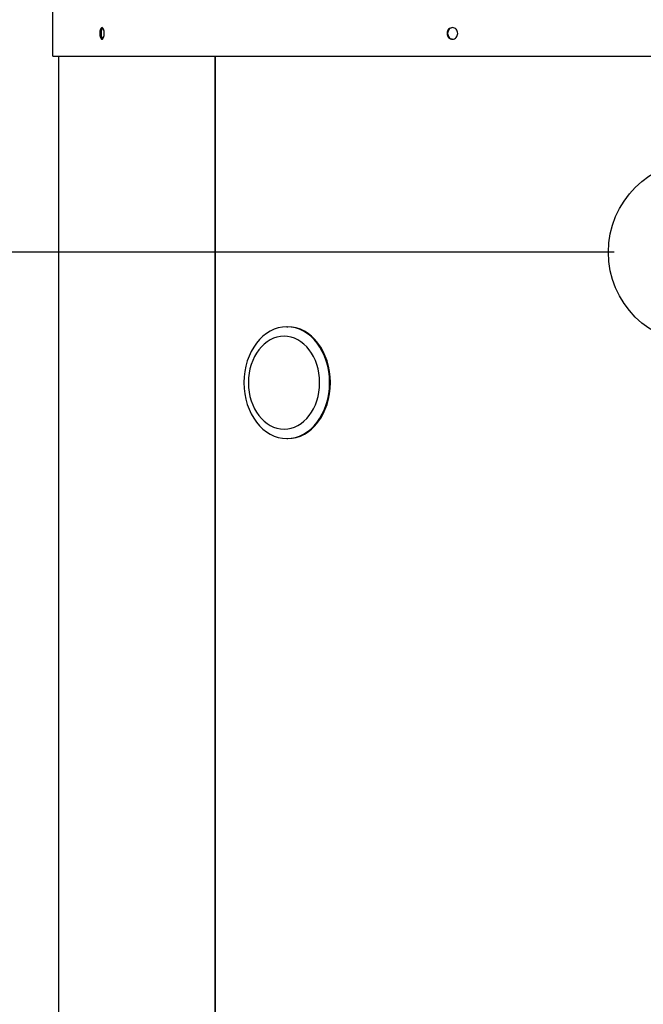
# Model space of a CAD drawing. Units: millimetres. Extents: x 329 to 7640, y 369 to 4333.
# Drawn here: x 2433 to 2779, y 1455 to 2001 of the extents above; entities that cross this region are included whole.
import ezdxf

# ---------------------------------------------------------------- set-up
doc = ezdxf.new("R2010")
doc.units = ezdxf.units.MM
doc.layers.add('DIMS', color=7, linetype='Continuous')
doc.layers.add('Plant', color=7, linetype='Continuous')
doc.styles.add('romans', font='romans.shx', dxfattribs={"width": 0.85})
doc.dimstyles.new('1', dxfattribs={"dimtxt": 0.09375, "dimasz": 0.09375, "dimexe": 0.09375, "dimexo": 0.09375, "dimgap": 0.09375, "dimtad": 0, "dimtih": 1, "dimtoh": 1, "dimdec": 5, "dimzin": 0, "dimdsep": 46, "dimlunit": 5, "dimtxsty": 'romans', "dimcen": 0, "dimadec": 0, "dimazin": 0, "dimtfac": 1, "dimtdec": 5, "dimtofl": 0, "dimtmove": 0, "dimatfit": 0, "dimfxl": 1, "dimfrac": 2, "dimtolj": 1, "dimtzin": 0, "dimarcsym": 0})

# ---------------------------------------------------------------- blocks, each defined once
blk = doc.blocks.new('*D4')
at = {"layer": 'Defpoints', "color": 0, "transparency": 16777216}
for p in [(-49.388, -20.521), (-25.734, -20.521), (-39.734, -75.935)]:
    blk.add_point(p, dxfattribs=at)
at = {"layer": 'DIMS', "color": 0, "lineweight": -2, "transparency": 16777216}
for p, q in [((-27.609, -20.521), (-51.263, -20.521)), ((-49.388, -22.396), (-49.388, -45.416)), ((-49.388, -74.06), (-49.388, -51.041)), ((-41.609, -75.935), (-51.263, -75.935))]:
    blk.add_line(p, q, dxfattribs=at)
at = {"layer": 'DIMS', "color": 0, "transparency": 16777216}
for points in [[(-49.701, -22.396), (-49.076, -22.396), (-49.388, -20.521)], [(-49.701, -74.06), (-49.076, -74.06), (-49.388, -75.935)]]:
    blk.add_solid(points, dxfattribs=at)
at = {"layer": 'DIMS', "color": 0, "transparency": 16777216, "insert": (-49.388, -48.228), "char_height": 1.875, "attachment_point": 5, "style": 'romans'}
blk.add_mtext('\\A1;E', dxfattribs=at)
blk = doc.blocks.new('HF380')
for p, q in [((-39.8595, -16.2476), (-39.8595, -15.2751)), ((-39.8595, -16.2476), (-11.6095, -16.2476)), ((-39.7345, -16.2476), (-39.7345, -74.8751)), ((-36.3182, -74.8751), (-36.3182, -16.2476)), ((-36.3181, -16.2476), (-36.3181, -74.8751)), ((-34.7528, -22.1451), (-34.7335, -22.1451)), ((-35.6874, -23.3651), (-35.6874, -23.3651)), ((-35.5908, -23.3651), (-35.5908, -23.3656)), ((-34.7528, -24.5851), (-34.7335, -24.5851))]:
    blk.add_line(p, q)
blk.add_circle((-25.7345, -20.5214), 2)
for centre, major_axis, start_param, end_param in [((-34.7528, -23.3651), (0, 1.22), 1.5707963, 7.853945), ((-34.7335, -23.3651), (0, 1.22), 3.1415927, 6.2831853), ((-34.8132, -23.3651), (0, 1.0151), 1.571208, 7.8539816)]:
    blk.add_ellipse(centre, major_axis=major_axis, ratio=0.7660444, start_param=start_param, end_param=end_param)
for points, knots in [([(-38.8316, -15.7476), (-38.8316, -15.732), (-38.8304, -15.7152), (-38.8256, -15.6844), (-38.822, -15.6704), (-38.8137, -15.6482), (-38.8084, -15.6385), (-38.7967, -15.6258), (-38.7903, -15.6226), (-38.7783, -15.6226), (-38.7718, -15.6258), (-38.76, -15.6385), (-38.7545, -15.6482), (-38.7459, -15.6704), (-38.7421, -15.6844), (-38.7372, -15.7152), (-38.7359, -15.732), (-38.7359, -15.7633), (-38.7372, -15.7801), (-38.7421, -15.8109), (-38.7459, -15.8249), (-38.7545, -15.8471), (-38.76, -15.8568), (-38.7718, -15.8695), (-38.7783, -15.8726), (-38.7903, -15.8726), (-38.7967, -15.8695), (-38.8084, -15.8568), (-38.8137, -15.8471), (-38.822, -15.8249), (-38.8256, -15.8109), (-38.8304, -15.7801), (-38.8316, -15.7633), (-38.8316, -15.7476)], [0, 0, 0, 0, 0.1195987, 0.1195987, 0.2391974, 0.2391974, 0.3587961, 0.3587961, 0.4783948, 0.4783948, 0.5979935, 0.5979935, 0.7175922, 0.7175922, 0.8371909, 0.8371909, 0.9567896, 0.9567896, 1.0763883, 1.0763883, 1.195987, 1.195987, 1.3155857, 1.3155857, 1.4351843, 1.4351843, 1.554783, 1.554783, 1.6743817, 1.6743817, 1.7939804, 1.7939804, 1.9135791, 1.9135791, 1.9135791, 1.9135791]), ([(-38.7704, -15.628), (-38.7719, -15.6292), (-38.7733, -15.6306), (-38.7806, -15.6385), (-38.7859, -15.6482), (-38.7943, -15.6704), (-38.7979, -15.6844), (-38.8027, -15.7152), (-38.8039, -15.732), (-38.8039, -15.7476)], [1.52522383, 1.52522383, 1.52522383, 1.52522383, 1.55478308, 1.55478308, 1.67438178, 1.67438178, 1.79398048, 1.79398048, 1.91357918, 1.91357918, 1.91357918, 1.91357918]), ([(-31.2552, -15.7476), (-31.2552, -15.732), (-31.2523, -15.7152), (-31.2405, -15.6844), (-31.2317, -15.6704), (-31.2112, -15.6482), (-31.1983, -15.6385), (-31.1698, -15.6258), (-31.1544, -15.6226), (-31.1254, -15.6226), (-31.1099, -15.6258), (-31.0814, -15.6385), (-31.0684, -15.6482), (-31.0478, -15.6704), (-31.0389, -15.6844), (-31.0271, -15.7152), (-31.0242, -15.732), (-31.0242, -15.7633), (-31.0271, -15.7801), (-31.0389, -15.8109), (-31.0478, -15.8249), (-31.0684, -15.8471), (-31.0814, -15.8568), (-31.1099, -15.8695), (-31.1254, -15.8726), (-31.1544, -15.8726), (-31.1698, -15.8695), (-31.1983, -15.8568), (-31.2112, -15.8471), (-31.2317, -15.8249), (-31.2405, -15.8109), (-31.2523, -15.7801), (-31.2552, -15.7633), (-31.2552, -15.7476)], [0, 0, 0, 0, 0.1195987, 0.1195987, 0.2391974, 0.2391974, 0.3587961, 0.3587961, 0.4783948, 0.4783948, 0.5979935, 0.5979935, 0.7175922, 0.7175922, 0.8371909, 0.8371909, 0.9567896, 0.9567896, 1.0763883, 1.0763883, 1.195987, 1.195987, 1.3155857, 1.3155857, 1.4351843, 1.4351843, 1.554783, 1.554783, 1.6743817, 1.6743817, 1.7939804, 1.7939804, 1.9135791, 1.9135791, 1.9135791, 1.9135791]), ([(-31.1341, -15.6228), (-31.1469, -15.6235), (-31.1602, -15.6266), (-31.1868, -15.6385), (-31.1997, -15.6482), (-31.2202, -15.6704), (-31.229, -15.6844), (-31.2408, -15.7152), (-31.2437, -15.732), (-31.2437, -15.7476)], [1.45084199, 1.45084199, 1.45084199, 1.45084199, 1.55478308, 1.55478308, 1.67438178, 1.67438178, 1.79398048, 1.79398048, 1.91357918, 1.91357918, 1.91357918, 1.91357918]), ([(-38.8039, -15.7476), (-38.8039, -15.7633), (-38.8027, -15.7801), (-38.7979, -15.8109), (-38.7943, -15.8249), (-38.7859, -15.8471), (-38.7806, -15.8568), (-38.7733, -15.8647), (-38.7719, -15.8661), (-38.7704, -15.8673)], [0, 0, 0, 0, 0.1195987, 0.1195987, 0.2391974, 0.2391974, 0.3587961, 0.3587961, 0.38835535, 0.38835535, 0.38835535, 0.38835535]), ([(-31.2437, -15.7476), (-31.2437, -15.7633), (-31.2408, -15.7801), (-31.229, -15.8109), (-31.2202, -15.8249), (-31.1997, -15.8471), (-31.1868, -15.8568), (-31.1602, -15.8687), (-31.1469, -15.8718), (-31.1341, -15.8725)], [0, 0, 0, 0, 0.1195987, 0.1195987, 0.2391974, 0.2391974, 0.3587961, 0.3587961, 0.46273719, 0.46273719, 0.46273719, 0.46273719])]:
    blk.add_open_spline(points, degree=3, knots=knots)
at = {"layer": 'DIMS'}
dim = blk.add_linear_dim(base=(-49.3884, -20.5214), p1=(-39.7345, -75.9351), p2=(-25.7345, -20.5214), angle=90, text='E', dimstyle='1', override={"dimscale": 20, "dimdec": 3}, dxfattribs=at)
dim.commit()
dim.dimension.update_dxf_attribs({"geometry": '*D4', "text_midpoint": (-49.3884, -48.2283)})

msp = doc.modelspace()

# ---------------------------------------------------------------- block references
at = {"layer": 'Plant', "xscale": 25.4, "yscale": 25.4, "zscale": 25.4}
msp.add_blockref('HF380', (3463.81, 2393.13), dxfattribs=at)

doc.saveas('drawing.dxf')
